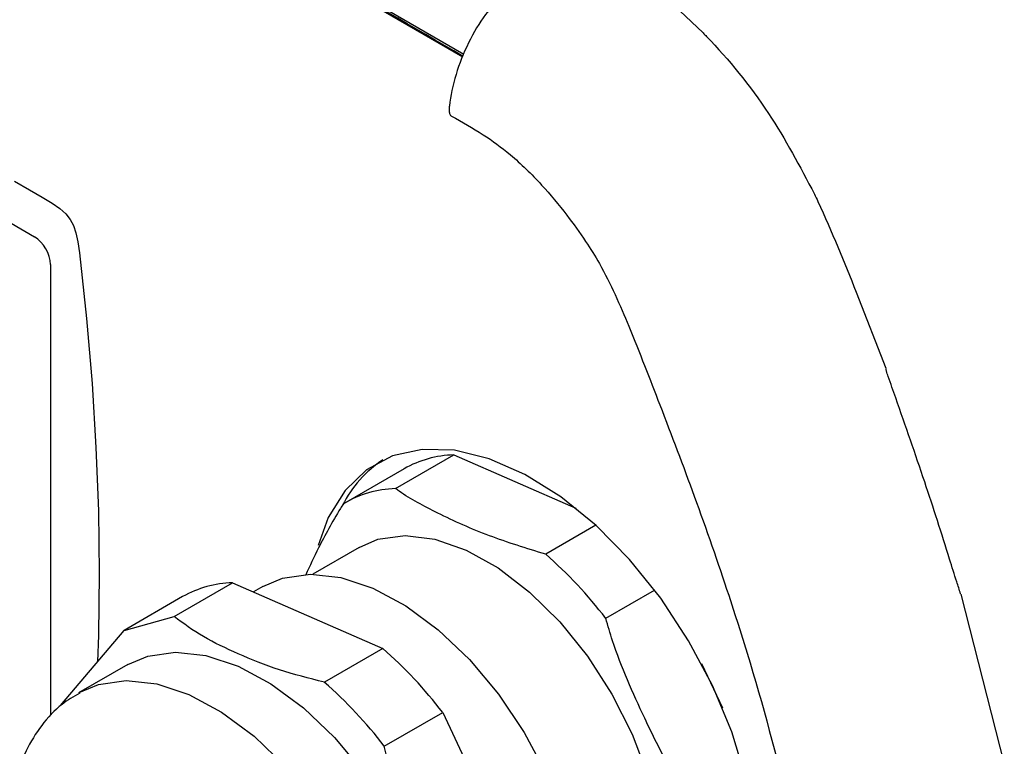
# Model space of a CAD drawing. Extents: x 8 to 111, y 1 to 86.
# Drawn here: x 24 to 26, y 10 to 11 of the extents above; entities that cross this region are included whole.
import ezdxf

# ---------------------------------------------------------------- set-up
doc = ezdxf.new("R2010")
doc.units = 0
doc.header["$MEASUREMENT"] = 0
doc.layers.add('OBJECT', color=7, linetype='CONTINUOUS')

msp = doc.modelspace()

# ---------------------------------------------------------------- linework, layer by layer
at = {"layer": 'OBJECT'}
for p, q in [((24.6761, 11.0303), (21.4762, 12.8776)), ((24.6743, 11.0256), (21.4792, 12.8701)), ((22.3078, 11.6417), (23.9216, 10.7101)), ((25.0554, 11.1069), (25.0961, 11.0679)), ((23.8864, 10.8076), (23.9132, 10.7922)), ((23.9132, 10.7922), (23.9352, 10.7796)), ((23.9352, 10.7796), (23.9527, 10.7689)), ((23.9527, 10.7689), (23.9664, 10.7594)), ((23.9664, 10.7594), (23.9769, 10.7502)), ((23.9769, 10.7502), (23.9847, 10.7406)), ((23.9847, 10.7406), (23.9904, 10.7298)), ((23.9904, 10.7298), (23.9946, 10.717)), ((23.9946, 10.717), (23.9978, 10.7013)), ((23.9978, 10.7013), (24.0007, 10.682)), ((24.0007, 10.682), (24.0131, 10.5666)), ((23.9499, 10.6611), (23.9499, 9.8705)), ((25.3651, 10.6129), (25.4171, 10.4792)), ((24.0131, 10.5666), (24.0228, 10.4525)), ((24.0228, 10.4525), (24.0297, 10.3398)), ((24.0297, 10.3398), (24.034, 10.2286)), ((24.5558, 10.2678), (24.6584, 10.327)), ((24.6584, 10.327), (24.8726, 10.2335)), ((24.5709, 10.3027), (24.4684, 10.2435)), ((24.034, 10.2286), (24.0355, 10.1189)), ((24.9078, 10.2035), (24.8198, 10.1527)), ((24.492, 10.1648), (24.4105, 10.1177)), ((24.0355, 10.1189), (24.0343, 10.0107)), ((24.1669, 10.0433), (24.2695, 10.1025)), ((24.2695, 10.1025), (24.5334, 9.9873)), ((24.3226, 10.0959), (24.3063, 10.0864)), ((24.9251, 10.0402), (25.011, 10.0898)), ((25.5487, 10.0828), (25.6251, 9.7842)), ((24.182, 10.0782), (24.0794, 10.019)), ((24.0794, 10.019), (24.1669, 10.0433)), ((23.9677, 9.8871), (24.0794, 10.019)), ((24.0343, 10.0107), (24.0326, 9.9637)), ((24.5334, 9.9873), (24.4309, 9.9282)), ((25.0931, 9.961), (25.1299, 9.8833)), ((24.0857, 9.9591), (23.9991, 9.9091)), ((24.5362, 9.8156), (24.6387, 9.8748)), ((24.6387, 9.8748), (24.7986, 9.5372))]:
    msp.add_line(p, q, dxfattribs=at)
at = {"layer": 'OBJECT', "flags": 128}
for points in [[(25.1913, 9.6044), (25.1862, 9.6801), (25.1711, 9.7596), (25.1464, 9.841), (25.1126, 9.9221), (25.0707, 10.0009), (25.0218, 10.0753), (24.9671, 10.1433), (24.9081, 10.2033), (24.8462, 10.2536), (24.7831, 10.2929), (24.7204, 10.3203), (24.6597, 10.3351), (24.6027, 10.3367), (24.5507, 10.3253), (24.5051, 10.3011), (24.4672, 10.2647), (24.4378, 10.217), (24.42, 10.168)], [(24.492, 10.1648), (24.5251, 10.1789), (24.5728, 10.1855), (24.6249, 10.1792), (24.68, 10.16), (24.736, 10.1287), (24.7914, 10.0863), (24.8442, 10.034), (24.8929, 9.9737), (24.9357, 9.9072), (24.9714, 9.8366), (24.9988, 9.7642), (25.0171, 9.6925), (25.0255, 9.6235), (25.024, 9.5597), (25.0124, 9.503), (24.9912, 9.4552), (24.9611, 9.418), (24.9345, 9.3983)], [(24.3226, 10.0959), (24.3576, 10.1107), (24.4065, 10.1177), (24.4599, 10.1118), (24.5163, 10.093), (24.5739, 10.0621), (24.6309, 10.0198), (24.6857, 9.9676), (24.7366, 9.9069), (24.7819, 9.8397), (24.8205, 9.768), (24.851, 9.694), (24.8725, 9.6198), (24.8845, 9.5478), (24.8864, 9.4802), (24.8784, 9.4189), (24.8605, 9.366), (24.8335, 9.3229), (24.798, 9.291), (24.7901, 9.2861)], [(24.0857, 9.9591), (24.1207, 9.974), (24.1696, 9.981), (24.223, 9.975), (24.2794, 9.9563), (24.337, 9.9253), (24.394, 9.8831), (24.4488, 9.8308), (24.4997, 9.7702), (24.5451, 9.703), (24.5836, 9.6313), (24.6141, 9.5572), (24.6356, 9.4831), (24.6476, 9.4111), (24.6496, 9.3434), (24.6415, 9.2822), (24.6237, 9.2292), (24.5966, 9.1861), (24.5611, 9.1542), (24.5532, 9.1494)], [(24.0001, 9.9097), (24.0341, 9.924), (24.083, 9.931), (24.1364, 9.925), (24.1928, 9.9063), (24.2504, 9.8753), (24.3074, 9.8331), (24.3622, 9.7808), (24.4131, 9.7202), (24.4584, 9.653), (24.497, 9.5813), (24.5275, 9.5072), (24.549, 9.4331), (24.561, 9.3611), (24.5629, 9.2934), (24.5549, 9.2322), (24.537, 9.1792), (24.51, 9.1361), (24.4745, 9.1042), (24.4639, 9.0978)]]:
    msp.add_lwpolyline(points, dxfattribs=at)
at = {"layer": 'OBJECT'}
for centre, radius, start, end in [((23.8885, 10.6583), 0.0615, 2.6053, 57.3946), ((24.6633, 10.1398), 0.1873, 91.5057, 119.5594), ((24.6497, 10.1438), 0.2097, 123.5357, 153.0215), ((24.5607, 10.0812), 0.1867, 91.4838, 121.0388), ((24.3074, 9.5675), 0.7778, 37.4214, 48.7926), ((24.2744, 9.9153), 0.1873, 91.5057, 119.5594), ((24.021, 9.4022), 0.7778, 37.4214, 48.7926), ((23.9184, 9.343), 0.7778, 37.4214, 48.7926)]:
    msp.add_arc(centre, radius, start, end, dxfattribs=at)
for points, knots in [([(24.6747, 11.0267), (24.5873, 11.0776), (24.4331, 11.1676), (24.212, 11.2962), (24.0115, 11.4127), (23.8109, 11.5291), (23.6104, 11.6453), (23.4098, 11.7614), (23.2093, 11.8773), (23.0087, 11.9931), (22.8082, 12.1087), (22.6076, 12.2241), (22.4071, 12.3395), (22.2065, 12.4546), (22.006, 12.5696), (21.7737, 12.7027), (21.5994, 12.8024), (21.4919, 12.8637), (21.4831, 12.8688)], [0, 0, 0, 0, 0.0821436, 0.1449792, 0.2078148, 0.2706504, 0.333486, 0.3963216, 0.4591572, 0.5219928, 0.5848284, 0.647664, 0.7104996, 0.7733352, 0.8361708, 0.8990064, 0.9917094, 1, 1, 1, 1]), ([(24.8109, 11.1938), (24.7949, 11.1797), (24.7627, 11.1513), (24.7174, 11.1098), (24.6829, 11.0514), (24.6603, 10.9949), (24.6522, 10.9548), (24.6496, 10.9322), (24.6507, 10.9263), (24.6525, 10.9228), (24.6541, 10.9223), (24.6544, 10.9222)], [0, 0, 0, 0, 0.224928, 0.451465, 0.61085, 0.770346, 0.928469, 0.95152, 0.973509, 0.995234, 1, 1, 1, 1]), ([(25.0961, 11.0679), (25.0981, 11.0658), (25.1391, 11.0237), (25.2129, 10.9339), (25.2661, 10.8333), (25.2916, 10.7851)], [0, 0, 0, 0, 0.026608, 0.534051, 1, 1, 1, 1]), ([(24.6542, 10.9219), (24.6728, 10.9115), (24.7074, 10.8922), (24.7611, 10.8532), (24.8106, 10.8046), (24.8544, 10.7522), (24.8881, 10.7054), (24.928, 10.6415), (24.97, 10.5438), (25.0232, 10.4076), (25.0829, 10.2501), (25.1536, 10.048), (25.224, 9.8123), (25.2818, 9.5513), (25.3214, 9.2987), (25.3484, 9.0249), (25.3535, 8.7372), (25.3271, 8.4502), (25.2811, 8.2131), (25.2231, 8.0243), (25.1657, 7.8946), (25.1123, 7.7989), (25.0832, 7.7364), (25.0572, 7.6845), (25.0403, 7.6441), (25.0319, 7.6294), (25.0284, 7.6233)], [0, 0, 0, 0, 0.01769, 0.03297, 0.051346, 0.067254, 0.080067, 0.090331, 0.11769, 0.151587, 0.190882, 0.233486, 0.300106, 0.364196, 0.428244, 0.492504, 0.578056, 0.662119, 0.742609, 0.799395, 0.854931, 0.885348, 0.922749, 0.950643, 0.979593, 1, 1, 1, 1]), ([(25.2916, 10.7851), (25.2937, 10.7807), (25.3204, 10.7238), (25.3436, 10.6661), (25.3651, 10.6129)], [0, 0, 0, 0, 0.077165, 1, 1, 1, 1]), ([(25.5484, 10.0834), (25.5461, 10.0903), (25.5394, 10.1103), (25.5193, 10.1757), (25.4847, 10.2832), (25.4475, 10.3902), (25.4244, 10.4553), (25.4188, 10.472), (25.4176, 10.4765), (25.4173, 10.4777), (25.4173, 10.4781), (25.4173, 10.4782), (25.4174, 10.4782), (25.4174, 10.4783)], [0, 0, 0, 0, 0.054038, 0.15527, 0.499638, 0.872223, 0.966754, 0.990989, 0.997359, 0.999125, 0.999665, 0.999855, 1, 1, 1, 1]), ([(24.8198, 10.1527), (24.786, 10.163), (24.7179, 10.1839), (24.6336, 10.2222), (24.5797, 10.2506), (24.558, 10.2663), (24.5558, 10.2678)], [0, 0, 0, 0, 0.335833, 0.678442, 0.968145, 1, 1, 1, 1]), ([(24.4644, 10.2411), (24.4627, 10.2385), (24.4457, 10.2115), (24.4226, 10.1692), (24.4054, 10.1321), (24.3983, 10.1166)], [0, 0, 0, 0, 0.0560757, 0.5660604, 0.9366254, 0.9366254, 0.9366254, 0.9366254]), ([(24.4309, 9.9282), (24.4039, 9.9348), (24.3493, 9.9484), (24.2808, 9.977), (24.216, 10.007), (24.1834, 10.0312), (24.1669, 10.0433)], [0, 0, 0, 0, 0.252594, 0.511971, 0.753986, 1, 1, 1, 1]), ([(25.085, 9.7025), (25.0682, 9.7282), (25.0345, 9.7799), (24.9856, 9.8802), (24.9467, 9.9666), (24.9289, 10.027), (24.9251, 10.0402)], [0, 0, 0, 0, 0.248208, 0.500032, 0.891601, 1, 1, 1, 1]), ([(24.0012, 9.9088), (23.9905, 9.9027), (23.9651, 9.8879), (23.9331, 9.853), (23.9054, 9.808), (23.8866, 9.7555), (23.8766, 9.6963), (23.8758, 9.6313), (23.8852, 9.5623), (23.8984, 9.506), (23.9111, 9.4737), (23.9146, 9.4649)], [0, 0, 0, 0, 0.082341, 0.197253, 0.312804, 0.432206, 0.556997, 0.68642, 0.818202, 0.950102, 1, 1, 1, 1]), ([(24.696, 9.478), (24.6846, 9.493), (24.6475, 9.5419), (24.596, 9.6431), (24.5533, 9.7418), (24.539, 9.8035), (24.5362, 9.8156)], [0, 0, 0, 0, 0.154008, 0.500108, 0.901204, 1, 1, 1, 1])]:
    msp.add_open_spline(points, degree=3, knots=knots, dxfattribs=at)

doc.saveas('drawing.dxf')
